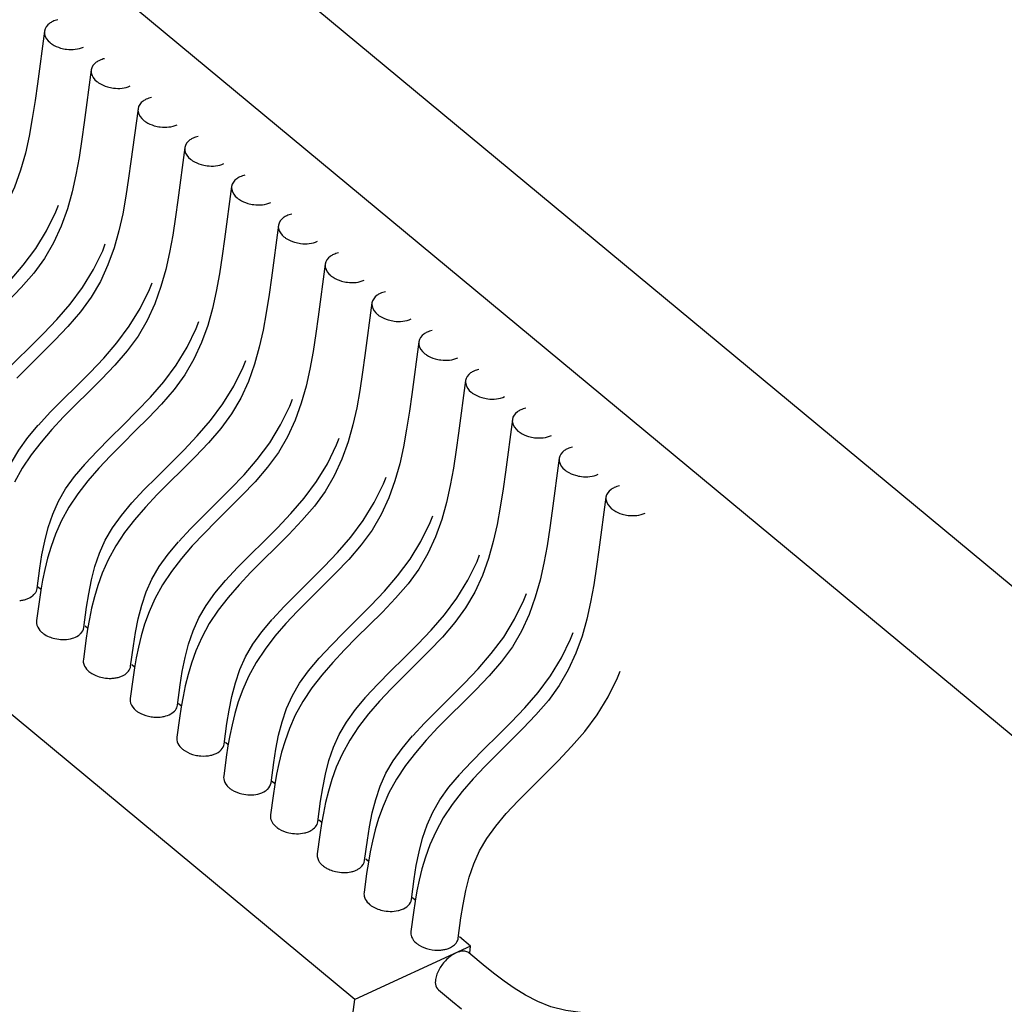
# Model space of a CAD drawing. Units: millimetres. Extents: x 74 to 251, y 234 to 339.
# Drawn here: x 110 to 115, y 319 to 324 of the extents above; entities that cross this region are included whole.
import ezdxf

# ---------------------------------------------------------------- set-up
doc = ezdxf.new("R2010")
doc.units = ezdxf.units.MM
doc.header["$LTSCALE"] = 16.335
doc.layers.get('0').update_dxf_attribs({"linetype": 'CONTINUOUS', "lineweight": 30})

msp = doc.modelspace()

# ---------------------------------------------------------------- linework, layer by layer
at = {"color": 7, "linetype": 'Continuous'}
for p, q in [((120.6017, 316.7217), (109.3318, 326.0781)), ((119.9954, 316.4435), (108.7256, 325.7999)), ((109.8469, 324.3542), (109.8102, 324.079)), ((110.0916, 324.151), (110.0549, 323.8759)), ((110.3364, 323.9479), (110.2996, 323.6727)), ((110.5811, 323.7447), (110.5443, 323.4695)), ((110.8258, 323.5415), (110.789, 323.2664)), ((111.0705, 323.3384), (111.0337, 323.0632)), ((109.8946, 323.2471), (109.8471, 323.1654)), ((109.8471, 323.1654), (109.7907, 323.0883)), ((111.3152, 323.1352), (111.2785, 322.86)), ((109.7907, 323.0883), (109.7254, 323.0126)), ((110.1394, 323.044), (110.0918, 322.9622)), ((110.0918, 322.9622), (110.0354, 322.8851)), ((111.5599, 322.932), (111.5232, 322.6569)), ((110.0354, 322.8851), (109.9701, 322.8095)), ((110.3841, 322.8408), (110.3365, 322.759)), ((109.7701, 322.7006), (109.8414, 322.7719)), ((110.3365, 322.759), (110.2801, 322.6819)), ((111.8047, 322.7289), (111.7679, 322.4537)), ((110.2801, 322.6819), (110.2148, 322.6063)), ((110.6288, 322.6376), (110.5812, 322.5559)), ((110.0149, 322.4975), (110.0861, 322.5687)), ((110.5812, 322.5559), (110.5249, 322.4788)), ((112.0494, 322.5257), (112.0126, 322.2505)), ((111.4696, 319.2892), (107.6057, 322.4971)), ((110.5249, 322.4788), (110.4596, 322.4031)), ((110.8735, 322.4345), (110.8259, 322.3527)), ((110.2596, 322.2943), (110.3308, 322.3656)), ((110.8259, 322.3527), (110.7696, 322.2756)), ((112.2941, 322.3225), (112.2573, 322.0474)), ((110.7696, 322.2756), (110.7043, 322.2)), ((111.1182, 322.2313), (111.0706, 322.1495)), ((110.5043, 322.0911), (110.5756, 322.1624)), ((111.0706, 322.1495), (111.0143, 322.0724)), ((112.5388, 322.1194), (112.502, 321.8442)), ((111.0143, 322.0724), (110.949, 321.9968)), ((111.3629, 322.0281), (111.3154, 321.9464)), ((110.749, 321.888), (110.8203, 321.9592)), ((111.3154, 321.9464), (111.259, 321.8693)), ((112.7835, 321.9162), (112.7468, 321.641)), ((111.259, 321.8693), (111.1937, 321.7936)), ((111.6077, 321.825), (111.5601, 321.7432)), ((109.8482, 321.6866), (109.8665, 321.7576)), ((110.9937, 321.6848), (111.065, 321.7561)), ((111.5601, 321.7432), (111.5037, 321.6661)), ((111.5037, 321.6661), (111.4384, 321.5905)), ((111.8524, 321.6218), (111.8048, 321.54)), ((110.0929, 321.4835), (110.1112, 321.5544)), ((111.2384, 321.4816), (111.3097, 321.5529)), ((111.8048, 321.54), (111.7484, 321.4629)), ((109.8288, 321.433), (109.8144, 321.4449)), ((111.7484, 321.4629), (111.6831, 321.3873)), ((112.0971, 321.4186), (112.0495, 321.3369)), ((110.3376, 321.2803), (110.356, 321.3512)), ((111.4831, 321.2785), (111.5544, 321.3497)), ((112.0495, 321.3369), (111.9932, 321.2598)), ((110.0735, 321.2298), (110.0591, 321.2417)), ((111.9932, 321.2598), (111.9279, 321.1841)), ((112.3418, 321.2155), (112.2942, 321.1337)), ((110.5824, 321.0771), (110.6007, 321.1481)), ((111.7279, 321.0753), (111.7991, 321.1466)), ((112.2942, 321.1337), (112.2379, 321.0566)), ((110.3182, 321.0267), (110.3039, 321.0386)), ((112.2379, 321.0566), (112.1726, 320.981)), ((112.5865, 321.0123), (112.5389, 320.9305)), ((110.8271, 320.874), (110.8454, 320.9449)), ((111.9726, 320.8721), (112.0439, 320.9434)), ((112.5389, 320.9305), (112.4826, 320.8534)), ((110.5629, 320.8235), (110.5486, 320.8354)), ((112.4826, 320.8534), (112.4173, 320.7778)), ((111.0718, 320.6708), (111.0901, 320.7417)), ((112.2173, 320.669), (112.2886, 320.7402)), ((110.8076, 320.6203), (110.7933, 320.6322)), ((111.3165, 320.4676), (111.3348, 320.5386)), ((112.462, 320.4658), (112.5333, 320.5371)), ((111.0523, 320.4172), (111.038, 320.4291)), ((111.5612, 320.2645), (111.5795, 320.3354)), ((111.297, 320.214), (111.2827, 320.2259)), ((111.8059, 320.0613), (111.8243, 320.1322)), ((111.5418, 320.0108), (111.5274, 320.0227)), ((112.0507, 319.8581), (112.069, 319.9291)), ((112.0363, 319.786), (112.0507, 319.8581)), ((111.7865, 319.8077), (111.7722, 319.8196)), ((112.0253, 319.716), (112.0363, 319.786)), ((112.0109, 319.6093), (112.0253, 319.716)), ((112.0759, 319.5674), (112.0169, 319.6164)), ((112.0759, 319.5674), (111.4696, 319.2892)), ((112.151, 319.4619), (112.066, 319.5327)), ((112.071, 319.5318), (112.0759, 319.5674)), ((111.9079, 319.3391), (111.9808, 319.2782)), ((110.8404, 314.668), (111.4696, 319.2892)), ((111.9808, 319.2782), (112.0279, 319.2399)), ((112.4268, 319.2779), (112.3629, 319.3109))]:
    msp.add_line(p, q, dxfattribs=at)
for points in [[(109.8102, 324.079), (109.7979, 323.9915), (109.7834, 323.8965), (109.7669, 323.8051)], [(110.0549, 323.8759), (110.0427, 323.7883), (110.0282, 323.6933), (110.0116, 323.6019)], [(109.7669, 323.8051), (109.7471, 323.7163), (109.7221, 323.6274)], [(110.2996, 323.6727), (110.2874, 323.5851), (110.2729, 323.4901), (110.2564, 323.3987)], [(109.7221, 323.6274), (109.6899, 323.5376), (109.6499, 323.4503)], [(110.0116, 323.6019), (109.9918, 323.5132), (109.9668, 323.4242)], [(109.8014, 323.2165), (109.8584, 323.3099), (109.9068, 323.4087), (109.9206, 323.4439)], [(110.5443, 323.4695), (110.5321, 323.382), (110.5176, 323.287), (110.5011, 323.1956)], [(109.9668, 323.4242), (109.9346, 323.3345), (109.8946, 323.2471)], [(110.2564, 323.3987), (110.2365, 323.31), (110.2115, 323.2211)], [(110.0462, 323.0133), (110.1031, 323.1068), (110.1516, 323.2055), (110.1653, 323.2408)], [(110.789, 323.2664), (110.7768, 323.1788), (110.7623, 323.0838), (110.7458, 322.9924)], [(109.5967, 322.9751), (109.6673, 323.0494), (109.7364, 323.1293), (109.8014, 323.2165)], [(110.2115, 323.2211), (110.1793, 323.1313), (110.1394, 323.044)], [(110.5011, 323.1956), (110.4812, 323.1068), (110.4562, 323.0179)], [(110.2909, 322.8102), (110.3478, 322.9036), (110.3963, 323.0024), (110.41, 323.0376)], [(111.0337, 323.0632), (111.0215, 322.9756), (111.007, 322.8806), (110.9905, 322.7892)], [(109.7254, 323.0126), (109.6563, 322.9403), (109.5881, 322.8723), (109.5221, 322.8071), (109.458, 322.7423)], [(109.8414, 322.7719), (109.9121, 322.8463), (109.9811, 322.9262), (110.0462, 323.0133)], [(110.4562, 323.0179), (110.424, 322.9281), (110.3841, 322.8408)], [(110.7458, 322.9924), (110.7259, 322.9036), (110.7009, 322.8147)], [(110.5356, 322.607), (110.5926, 322.7004), (110.641, 322.7992), (110.6548, 322.8344)], [(111.2785, 322.86), (111.2662, 322.7725), (111.2517, 322.6775), (111.2352, 322.5861)], [(109.9701, 322.8095), (109.9011, 322.7371), (109.8329, 322.6691), (109.7668, 322.6039), (109.7027, 322.5392)], [(110.0861, 322.5687), (110.1568, 322.6431), (110.2259, 322.723), (110.2909, 322.8102)], [(110.7009, 322.8147), (110.6687, 322.725), (110.6288, 322.6376)], [(110.9905, 322.7892), (110.9706, 322.7005), (110.9456, 322.6116)], [(109.5706, 322.4966), (109.6327, 322.5634), (109.6998, 322.6312), (109.7701, 322.7006)], [(110.7803, 322.4038), (110.8373, 322.4973), (110.8857, 322.596), (110.8995, 322.6313)], [(111.5232, 322.6569), (111.5109, 322.5693), (111.4965, 322.4743), (111.4799, 322.3829)], [(110.2148, 322.6063), (110.1458, 322.5339), (110.0776, 322.4659), (110.0115, 322.4008), (109.9474, 322.336)], [(110.3308, 322.3656), (110.4015, 322.4399), (110.4706, 322.5198), (110.5356, 322.607)], [(110.9456, 322.6116), (110.9135, 322.5218), (110.8735, 322.4345)], [(111.2352, 322.5861), (111.2154, 322.4973), (111.1903, 322.4084)], [(109.8153, 322.2934), (109.8774, 322.3602), (109.9445, 322.4281), (110.0149, 322.4975)], [(111.025, 322.2007), (111.082, 322.2941), (111.1304, 322.3929), (111.1442, 322.4281)], [(111.1903, 322.4084), (111.1582, 322.3186), (111.1182, 322.2313)], [(111.7679, 322.4537), (111.7557, 322.3661), (111.7412, 322.2711), (111.7247, 322.1797)], [(110.4596, 322.4031), (110.3905, 322.3308), (110.3223, 322.2628), (110.2563, 322.1976), (110.1921, 322.1328)], [(110.5756, 322.1624), (110.6462, 322.2368), (110.7153, 322.3167), (110.7803, 322.4038)], [(111.4799, 322.3829), (111.4601, 322.2941), (111.4351, 322.2052)], [(109.9474, 322.336), (109.886, 322.2707), (109.829, 322.2048), (109.777, 322.1374), (109.7304, 322.0673), (109.6906, 321.9945)], [(109.6753, 322.0976), (109.713, 322.1624), (109.76, 322.2275), (109.8148, 322.2928)], [(110.06, 322.0902), (110.1221, 322.157), (110.1892, 322.2249), (110.2596, 322.2943)], [(111.2697, 321.9975), (111.3267, 322.0909), (111.3751, 322.1897), (111.3889, 322.2249)], [(111.4351, 322.2052), (111.4029, 322.1155), (111.3629, 322.0281)], [(112.0126, 322.2505), (112.0004, 322.163), (111.9859, 322.068), (111.9694, 321.9766)], [(110.7043, 322.2), (110.6352, 322.1276), (110.567, 322.0596), (110.501, 321.9944), (110.4368, 321.9297)], [(110.8203, 321.9592), (110.8909, 322.0336), (110.96, 322.1135), (111.025, 322.2007)], [(111.7247, 322.1797), (111.7048, 322.091), (111.6798, 322.0021)], [(110.1921, 322.1328), (110.1307, 322.0675), (110.0738, 322.0016), (110.0217, 321.9343), (109.9751, 321.8642), (109.9353, 321.7913)], [(109.8665, 321.7576), (109.8901, 321.8272), (109.92, 321.8945), (109.9578, 321.9592), (110.0047, 322.0244), (110.0595, 322.0896)], [(110.3047, 321.8871), (110.3668, 321.9539), (110.434, 322.0217), (110.5043, 322.0911)], [(110.949, 321.9968), (110.8799, 321.9244), (110.8117, 321.8564), (110.7457, 321.7913), (110.6816, 321.7265)], [(111.065, 321.7561), (111.1356, 321.8304), (111.2047, 321.9103), (111.2697, 321.9975)], [(111.5145, 321.7943), (111.5714, 321.8878), (111.6199, 321.9865), (111.6336, 322.0217)], [(111.6798, 322.0021), (111.6476, 321.9123), (111.6077, 321.825)], [(112.2573, 322.0474), (112.2451, 321.9598), (112.2306, 321.8648), (112.2141, 321.7734)], [(111.9694, 321.9766), (111.9495, 321.8878), (111.9245, 321.7989)], [(110.4368, 321.9297), (110.3754, 321.8643), (110.3185, 321.7985), (110.2664, 321.7311), (110.2198, 321.661), (110.18, 321.5882)], [(110.1647, 321.6913), (110.2025, 321.7561), (110.2494, 321.8212), (110.3042, 321.8865)], [(110.5495, 321.6839), (110.6116, 321.7507), (110.6787, 321.8186), (110.749, 321.888)], [(112.502, 321.8442), (112.4898, 321.7566), (112.4753, 321.6616), (112.4588, 321.5702)], [(109.9353, 321.7913), (109.9049, 321.7225), (109.8817, 321.6581), (109.8637, 321.5976)], [(111.1937, 321.7936), (111.1246, 321.7213), (111.0564, 321.6533), (110.9904, 321.5881), (110.9263, 321.5233)], [(111.3097, 321.5529), (111.3804, 321.6273), (111.4494, 321.7072), (111.5145, 321.7943)], [(111.7592, 321.5912), (111.8161, 321.6846), (111.8646, 321.7834), (111.8783, 321.8186)], [(111.9245, 321.7989), (111.8923, 321.7091), (111.8524, 321.6218)], [(112.2141, 321.7734), (112.1942, 321.6846), (112.1692, 321.5957)], [(110.1112, 321.5544), (110.1348, 321.624), (110.1647, 321.6913)], [(110.6816, 321.7265), (110.6201, 321.6612), (110.5632, 321.5953), (110.5111, 321.5279), (110.4645, 321.4578), (110.4247, 321.385)], [(109.8085, 321.4378), (109.8229, 321.5445), (109.8339, 321.6145), (109.8482, 321.6866)], [(110.4094, 321.4881), (110.4472, 321.5529), (110.4942, 321.618), (110.5489, 321.6833)], [(110.7942, 321.4807), (110.8563, 321.5475), (110.9234, 321.6154), (110.9937, 321.6848)], [(112.7468, 321.641), (112.7345, 321.5535), (112.72, 321.4585), (112.7035, 321.3671)], [(109.8637, 321.5976), (109.849, 321.5382), (109.8375, 321.4827), (109.8281, 321.429), (109.8191, 321.3694), (109.8058, 321.2703)], [(110.18, 321.5882), (110.1496, 321.5194), (110.1264, 321.4549), (110.1084, 321.3944)], [(111.4384, 321.5905), (111.3694, 321.5181), (111.3012, 321.4501), (111.2351, 321.3849), (111.171, 321.3202)], [(111.5544, 321.3497), (111.6251, 321.4241), (111.6942, 321.504), (111.7592, 321.5912)], [(112.0039, 321.388), (112.0609, 321.4814), (112.1093, 321.5802), (112.123, 321.6154)], [(112.1692, 321.5957), (112.137, 321.506), (112.0971, 321.4186)], [(112.4588, 321.5702), (112.4389, 321.4815), (112.4139, 321.3926)], [(110.0532, 321.2346), (110.0676, 321.3413), (110.0786, 321.4114), (110.0929, 321.4835)], [(110.356, 321.3512), (110.3795, 321.4209), (110.4094, 321.4881)], [(110.9263, 321.5233), (110.8649, 321.458), (110.8079, 321.3921), (110.7559, 321.3248), (110.7092, 321.2547), (110.6694, 321.1818)], [(111.0389, 321.2776), (111.101, 321.3444), (111.1681, 321.4122), (111.2384, 321.4816)], [(110.6007, 321.1481), (110.6242, 321.2177), (110.6541, 321.285), (110.6919, 321.3497), (110.7389, 321.4149), (110.7937, 321.4801)], [(110.1084, 321.3944), (110.0937, 321.3351), (110.0822, 321.2795), (110.0728, 321.2259), (110.0638, 321.1662), (110.0505, 321.0671)], [(110.4247, 321.385), (110.3943, 321.3162), (110.3711, 321.2518), (110.3531, 321.1913)], [(111.6831, 321.3873), (111.6141, 321.3149), (111.5459, 321.2469), (111.4798, 321.1818), (111.4157, 321.117)], [(111.7991, 321.1466), (111.8698, 321.2209), (111.9389, 321.3008), (112.0039, 321.388)], [(112.2486, 321.1848), (112.3056, 321.2783), (112.354, 321.377), (112.3678, 321.4122)], [(112.4139, 321.3926), (112.3818, 321.3028), (112.3418, 321.2155)], [(112.7035, 321.3671), (112.6837, 321.2783), (112.6586, 321.1894)], [(110.2979, 321.0314), (110.3123, 321.1382), (110.3233, 321.2082), (110.3376, 321.2803)], [(110.8988, 321.0818), (110.9366, 321.1466), (110.9836, 321.2117), (111.0384, 321.277)], [(111.171, 321.3202), (111.1096, 321.2548), (111.0526, 321.189), (111.0006, 321.1216), (110.954, 321.0515), (110.9141, 320.9787)], [(111.2836, 321.0744), (111.3457, 321.1412), (111.4128, 321.2091), (111.4831, 321.2785)], [(110.3531, 321.1913), (110.3384, 321.1319), (110.3269, 321.0763), (110.3175, 321.0227), (110.3085, 320.9631), (110.2952, 320.864)], [(110.6694, 321.1818), (110.639, 321.113), (110.6158, 321.0486), (110.5978, 320.9881)], [(111.9279, 321.1841), (111.8588, 321.1118), (111.7906, 321.0438), (111.7246, 320.9786), (111.6604, 320.9138)], [(112.0439, 320.9434), (112.1145, 321.0178), (112.1836, 321.0977), (112.2486, 321.1848)], [(112.4933, 320.9817), (112.5503, 321.0751), (112.5987, 321.1739), (112.6125, 321.2091)], [(112.6586, 321.1894), (112.6265, 321.0996), (112.5865, 321.0123)], [(110.5426, 320.8283), (110.557, 320.935), (110.568, 321.005), (110.5824, 321.0771)], [(110.8454, 320.9449), (110.8689, 321.0145), (110.8988, 321.0818)], [(111.1436, 320.8786), (111.1813, 320.9434), (111.2283, 321.0085), (111.2831, 321.0738)], [(111.4157, 321.117), (111.3543, 321.0517), (111.2973, 320.9858), (111.2453, 320.9184), (111.1987, 320.8483), (111.1588, 320.7755)], [(111.5283, 320.8712), (111.5904, 320.938), (111.6575, 321.0059), (111.7279, 321.0753)], [(110.5978, 320.9881), (110.5831, 320.9287), (110.5716, 320.8732), (110.5622, 320.8195), (110.5532, 320.7599), (110.54, 320.6608)], [(110.9141, 320.9787), (110.8837, 320.9099), (110.8605, 320.8454), (110.8425, 320.7849)], [(112.1726, 320.981), (112.1035, 320.9086), (112.0353, 320.8406), (111.9693, 320.7754), (111.9051, 320.7107)], [(112.2886, 320.7402), (112.3592, 320.8146), (112.4283, 320.8945), (112.4933, 320.9817)], [(112.738, 320.7785), (112.795, 320.8719), (112.8434, 320.9707), (112.8572, 321.0059)], [(110.7874, 320.6251), (110.8017, 320.7318), (110.8128, 320.8019), (110.8271, 320.874)], [(111.0901, 320.7417), (111.1136, 320.8114), (111.1436, 320.8786)], [(111.3348, 320.5386), (111.3584, 320.6082), (111.3883, 320.6755), (111.426, 320.7402), (111.473, 320.8054), (111.5278, 320.8706)], [(111.6604, 320.9138), (111.599, 320.8485), (111.542, 320.7826), (111.49, 320.7153), (111.4434, 320.6452), (111.4036, 320.5723)], [(111.773, 320.6681), (111.8351, 320.7349), (111.9023, 320.8027), (111.9726, 320.8721)], [(110.8425, 320.7849), (110.8279, 320.7256), (110.8163, 320.67), (110.8069, 320.6164), (110.7979, 320.5567), (110.7847, 320.4576)], [(111.1588, 320.7755), (111.1285, 320.7067), (111.1052, 320.6423), (111.0872, 320.5818)], [(112.4173, 320.7778), (112.3482, 320.7054), (112.28, 320.6374), (112.214, 320.5723), (112.1498, 320.5075)], [(112.5333, 320.5371), (112.6039, 320.6114), (112.673, 320.6913), (112.738, 320.7785)], [(111.9051, 320.7107), (111.8437, 320.6453), (111.7868, 320.5795), (111.7347, 320.5121), (111.6881, 320.442), (111.6483, 320.3692)], [(111.0321, 320.4219), (111.0464, 320.5287), (111.0575, 320.5987), (111.0718, 320.6708)], [(111.633, 320.4723), (111.6708, 320.5371), (111.7177, 320.6022), (111.7725, 320.6675)], [(112.0178, 320.4649), (112.0799, 320.5317), (112.147, 320.5996), (112.2173, 320.669)], [(111.0872, 320.5818), (111.0726, 320.5224), (111.0611, 320.4668), (111.0516, 320.4132)], [(111.4036, 320.5723), (111.3732, 320.5035), (111.35, 320.4391), (111.332, 320.3786)], [(112.1498, 320.5075), (112.0884, 320.4422), (112.0315, 320.3763), (111.9794, 320.3089), (111.9328, 320.2388), (111.893, 320.166)], [(111.2768, 320.2188), (111.2912, 320.3255), (111.3022, 320.3955), (111.3165, 320.4676)], [(111.5795, 320.3354), (111.6031, 320.405), (111.633, 320.4723)], [(111.8243, 320.1322), (111.8478, 320.2018), (111.8777, 320.2691), (111.9155, 320.3339), (111.9625, 320.399), (112.0172, 320.4643)], [(112.2625, 320.2617), (112.3246, 320.3285), (112.3917, 320.3964), (112.462, 320.4658)], [(111.0516, 320.4132), (111.0426, 320.3536), (111.0294, 320.2545)], [(111.332, 320.3786), (111.3173, 320.3192), (111.3058, 320.2637), (111.2963, 320.21), (111.2873, 320.1504), (111.2741, 320.0513)], [(111.6483, 320.3692), (111.6179, 320.3004), (111.5947, 320.2359), (111.5767, 320.1754)], [(111.5215, 320.0156), (111.5359, 320.1223), (111.5469, 320.1924), (111.5612, 320.2645)], [(112.069, 319.9291), (112.0925, 319.9987), (112.1224, 320.066), (112.1602, 320.1307), (112.2072, 320.1959), (112.262, 320.2611)], [(111.5767, 320.1754), (111.562, 320.1161), (111.5505, 320.0605), (111.5411, 320.0069), (111.5321, 319.9472), (111.5188, 319.8481)], [(111.893, 320.166), (111.8626, 320.0972), (111.8394, 320.0327), (111.8214, 319.9723)], [(111.7662, 319.8124), (111.7806, 319.9192), (111.7916, 319.9892), (111.8059, 320.0613)], [(111.8214, 319.9723), (111.8067, 319.9129), (111.7952, 319.8573), (111.7858, 319.8037), (111.7768, 319.7441), (111.7635, 319.645)], [(112.3629, 319.3109), (112.3031, 319.3476), (112.2506, 319.3842), (112.2026, 319.4205), (112.151, 319.4619)], [(112.757, 319.2131), (112.6624, 319.2185), (112.5735, 319.231), (112.4956, 319.2509), (112.4268, 319.2779)]]:
    msp.add_lwpolyline(points, dxfattribs=at)
for centre, radius, start, end in [((109.9508, 321.3216), 0.1494, 282.5547, 286.3736), ((110.1813, 321.1402), 0.17, 241.8941, 247.3405), ((110.1896, 321.1592), 0.1907, 247.3481, 268.5454), ((110.1895, 321.1554), 0.1869, 268.558, 275.3822), ((110.3887, 320.8795), 0.1013, 224.6491, 230.336), ((110.4344, 320.9558), 0.1905, 256.6952, 265.541), ((110.437, 320.9296), 0.1641, 278.7347, 282.5577), ((110.6791, 320.7526), 0.1905, 256.6952, 265.541), ((111.1743, 320.3058), 0.1494, 282.5547, 286.3736), ((111.4133, 320.1446), 0.1919, 247.3481, 256.7728), ((111.9521, 319.6209), 0.0605, 322.2655, 329.7224), ((111.9024, 319.7348), 0.1885, 256.6988, 275.3637), ((112.1005, 319.3417), 0.2163, 142.4842, 150.2582), ((112.1034, 319.3394), 0.2201, 134.1552, 142.4411), ((111.9309, 319.3682), 0.037, 221.0594, 231.1529)]:
    msp.add_arc(centre, radius, start, end, dxfattribs=at)
for points, knots in [([(109.8903, 324.4043), (109.8844, 324.4016), (109.8648, 324.3907), (109.849, 324.3702), (109.8469, 324.3542)], [0, 0, 0, 0, 0.28676, 1, 1, 1, 1]), ([(109.8469, 324.3542), (109.8463, 324.349), (109.8473, 324.3258), (109.8625, 324.3053), (109.8761, 324.294)], [0, 0, 0, 0, 0.228457, 1, 1, 1, 1]), ([(109.8761, 324.294), (109.8798, 324.2909), (109.8968, 324.2787), (109.9164, 324.2703), (109.9318, 324.2657)], [0, 0, 0, 0, 0.230942, 1, 1, 1, 1]), ([(109.9318, 324.2657), (109.942, 324.2627), (109.9814, 324.2544), (110.0243, 324.2582), (110.0513, 324.2706)], [0, 0, 0, 0, 0.263751, 1, 1, 1, 1]), ([(110.135, 324.2011), (110.1291, 324.1984), (110.1096, 324.1875), (110.0937, 324.167), (110.0916, 324.1511)], [0, 0, 0, 0, 0.28676, 1, 1, 1, 1]), ([(110.0916, 324.1511), (110.091, 324.1459), (110.092, 324.1226), (110.1072, 324.1021), (110.1208, 324.0908)], [0, 0, 0, 0, 0.228457, 1, 1, 1, 1]), ([(110.1208, 324.0908), (110.1245, 324.0877), (110.1415, 324.0755), (110.1611, 324.0671), (110.1765, 324.0625)], [0, 0, 0, 0, 0.230942, 1, 1, 1, 1]), ([(110.1765, 324.0625), (110.1867, 324.0595), (110.2261, 324.0513), (110.269, 324.0551), (110.296, 324.0675)], [0, 0, 0, 0, 0.263751, 1, 1, 1, 1]), ([(110.3797, 323.9979), (110.3739, 323.9952), (110.3543, 323.9844), (110.3384, 323.9639), (110.3364, 323.9479)], [0, 0, 0, 0, 0.28676, 1, 1, 1, 1]), ([(110.3364, 323.9479), (110.3357, 323.9427), (110.3367, 323.9194), (110.3519, 323.8989), (110.3655, 323.8876)], [0, 0, 0, 0, 0.228457, 1, 1, 1, 1]), ([(110.3655, 323.8876), (110.3692, 323.8846), (110.3862, 323.8723), (110.4058, 323.864), (110.4212, 323.8594)], [0, 0, 0, 0, 0.230942, 1, 1, 1, 1]), ([(110.4212, 323.8594), (110.4314, 323.8563), (110.4708, 323.8481), (110.5138, 323.8519), (110.5407, 323.8643)], [0, 0, 0, 0, 0.263751, 1, 1, 1, 1]), ([(110.6245, 323.7948), (110.6186, 323.7921), (110.599, 323.7812), (110.5831, 323.7607), (110.5811, 323.7447)], [0, 0, 0, 0, 0.28676, 1, 1, 1, 1]), ([(110.5811, 323.7447), (110.5804, 323.7395), (110.5814, 323.7163), (110.5966, 323.6958), (110.6102, 323.6845)], [0, 0, 0, 0, 0.228457, 1, 1, 1, 1]), ([(110.6102, 323.6845), (110.6139, 323.6814), (110.6309, 323.6692), (110.6505, 323.6608), (110.6659, 323.6562)], [0, 0, 0, 0, 0.230942, 1, 1, 1, 1]), ([(110.6659, 323.6562), (110.6761, 323.6532), (110.7155, 323.6449), (110.7585, 323.6487), (110.7855, 323.6611)], [0, 0, 0, 0, 0.263751, 1, 1, 1, 1]), ([(110.8258, 323.5416), (110.8251, 323.5364), (110.8262, 323.5131), (110.8414, 323.4926), (110.8549, 323.4813)], [0, 0, 0, 0, 0.228457, 1, 1, 1, 1]), ([(110.8692, 323.5916), (110.8633, 323.5889), (110.8437, 323.578), (110.8278, 323.5575), (110.8258, 323.5416)], [0, 0, 0, 0, 0.28676, 1, 1, 1, 1]), ([(110.8549, 323.4813), (110.8587, 323.4782), (110.8756, 323.466), (110.8952, 323.4576), (110.9106, 323.453)], [0, 0, 0, 0, 0.230942, 1, 1, 1, 1]), ([(110.9106, 323.453), (110.9208, 323.45), (110.9602, 323.4418), (111.0032, 323.4456), (111.0302, 323.458)], [0, 0, 0, 0, 0.263751, 1, 1, 1, 1]), ([(111.1139, 323.3884), (111.108, 323.3857), (111.0884, 323.3749), (111.0726, 323.3544), (111.0705, 323.3384)], [0, 0, 0, 0, 0.28676, 1, 1, 1, 1]), ([(111.0705, 323.3384), (111.0698, 323.3332), (111.0709, 323.3099), (111.0861, 323.2894), (111.0997, 323.2781)], [0, 0, 0, 0, 0.228457, 1, 1, 1, 1]), ([(111.0997, 323.2781), (111.1034, 323.2751), (111.1204, 323.2628), (111.1399, 323.2545), (111.1553, 323.2499)], [0, 0, 0, 0, 0.230942, 1, 1, 1, 1]), ([(111.1553, 323.2499), (111.1655, 323.2468), (111.2049, 323.2386), (111.2479, 323.2424), (111.2749, 323.2548)], [0, 0, 0, 0, 0.263751, 1, 1, 1, 1]), ([(111.3586, 323.1853), (111.3527, 323.1826), (111.3331, 323.1717), (111.3173, 323.1512), (111.3152, 323.1352)], [0, 0, 0, 0, 0.28676, 1, 1, 1, 1]), ([(111.3152, 323.1352), (111.3146, 323.13), (111.3156, 323.1068), (111.3308, 323.0863), (111.3444, 323.075)], [0, 0, 0, 0, 0.228457, 1, 1, 1, 1]), ([(111.3444, 323.075), (111.3481, 323.0719), (111.3651, 323.0597), (111.3847, 323.0513), (111.4001, 323.0467)], [0, 0, 0, 0, 0.230942, 1, 1, 1, 1]), ([(111.4001, 323.0467), (111.4103, 323.0437), (111.4497, 323.0354), (111.4926, 323.0392), (111.5196, 323.0516)], [0, 0, 0, 0, 0.263751, 1, 1, 1, 1]), ([(111.6033, 322.9821), (111.5974, 322.9794), (111.5779, 322.9685), (111.562, 322.948), (111.5599, 322.9321)], [0, 0, 0, 0, 0.28676, 1, 1, 1, 1]), ([(111.5599, 322.9321), (111.5593, 322.9269), (111.5603, 322.9036), (111.5755, 322.8831), (111.5891, 322.8718)], [0, 0, 0, 0, 0.228457, 1, 1, 1, 1]), ([(111.5891, 322.8718), (111.5928, 322.8687), (111.6098, 322.8565), (111.6294, 322.8481), (111.6448, 322.8435)], [0, 0, 0, 0, 0.230942, 1, 1, 1, 1]), ([(111.6448, 322.8435), (111.655, 322.8405), (111.6944, 322.8323), (111.7373, 322.8361), (111.7643, 322.8484)], [0, 0, 0, 0, 0.263751, 1, 1, 1, 1]), ([(111.848, 322.7789), (111.8422, 322.7762), (111.8226, 322.7654), (111.8067, 322.7449), (111.8047, 322.7289)], [0, 0, 0, 0, 0.28676, 1, 1, 1, 1]), ([(111.8047, 322.7289), (111.804, 322.7237), (111.805, 322.7004), (111.8202, 322.6799), (111.8338, 322.6686)], [0, 0, 0, 0, 0.228457, 1, 1, 1, 1]), ([(111.8338, 322.6686), (111.8375, 322.6656), (111.8545, 322.6533), (111.8741, 322.645), (111.8895, 322.6404)], [0, 0, 0, 0, 0.230942, 1, 1, 1, 1]), ([(111.8895, 322.6404), (111.8997, 322.6373), (111.9391, 322.6291), (111.9821, 322.6329), (112.009, 322.6453)], [0, 0, 0, 0, 0.263751, 1, 1, 1, 1]), ([(112.0927, 322.5758), (112.0869, 322.5731), (112.0673, 322.5622), (112.0514, 322.5417), (112.0494, 322.5257)], [0, 0, 0, 0, 0.28676, 1, 1, 1, 1]), ([(112.0494, 322.5257), (112.0487, 322.5205), (112.0497, 322.4973), (112.0649, 322.4768), (112.0785, 322.4655)], [0, 0, 0, 0, 0.228457, 1, 1, 1, 1]), ([(112.0785, 322.4655), (112.0822, 322.4624), (112.0992, 322.4502), (112.1188, 322.4418), (112.1342, 322.4372)], [0, 0, 0, 0, 0.230942, 1, 1, 1, 1]), ([(112.1342, 322.4372), (112.1444, 322.4342), (112.1838, 322.4259), (112.2268, 322.4297), (112.2537, 322.4421)], [0, 0, 0, 0, 0.263751, 1, 1, 1, 1]), ([(112.3375, 322.3726), (112.3316, 322.3699), (112.312, 322.359), (112.2961, 322.3385), (112.2941, 322.3226)], [0, 0, 0, 0, 0.28676, 1, 1, 1, 1]), ([(112.2941, 322.3226), (112.2934, 322.3174), (112.2945, 322.2941), (112.3097, 322.2736), (112.3232, 322.2623)], [0, 0, 0, 0, 0.228457, 1, 1, 1, 1]), ([(112.3232, 322.2623), (112.327, 322.2592), (112.3439, 322.247), (112.3635, 322.2386), (112.3789, 322.234)], [0, 0, 0, 0, 0.230942, 1, 1, 1, 1]), ([(112.3789, 322.234), (112.3891, 322.231), (112.4285, 322.2227), (112.4715, 322.2266), (112.4985, 322.2389)], [0, 0, 0, 0, 0.263751, 1, 1, 1, 1]), ([(112.5822, 322.1694), (112.5763, 322.1667), (112.5567, 322.1559), (112.5409, 322.1354), (112.5388, 322.1194)], [0, 0, 0, 0, 0.28676, 1, 1, 1, 1]), ([(112.5388, 322.1194), (112.5381, 322.1142), (112.5392, 322.0909), (112.5544, 322.0704), (112.568, 322.0591)], [0, 0, 0, 0, 0.228457, 1, 1, 1, 1]), ([(112.568, 322.0591), (112.5717, 322.0561), (112.5887, 322.0438), (112.6082, 322.0354), (112.6236, 322.0309)], [0, 0, 0, 0, 0.230942, 1, 1, 1, 1]), ([(112.6236, 322.0309), (112.6338, 322.0278), (112.6732, 322.0196), (112.7162, 322.0234), (112.7432, 322.0358)], [0, 0, 0, 0, 0.263751, 1, 1, 1, 1]), ([(112.8269, 321.9663), (112.821, 321.9636), (112.8014, 321.9527), (112.7856, 321.9322), (112.7835, 321.9162)], [0, 0, 0, 0, 0.28676, 1, 1, 1, 1]), ([(112.7835, 321.9162), (112.7829, 321.911), (112.7839, 321.8878), (112.7991, 321.8673), (112.8127, 321.856)], [0, 0, 0, 0, 0.228457, 1, 1, 1, 1]), ([(112.8127, 321.856), (112.8164, 321.8529), (112.8334, 321.8407), (112.853, 321.8323), (112.8684, 321.8277)], [0, 0, 0, 0, 0.230942, 1, 1, 1, 1]), ([(112.8684, 321.8277), (112.8786, 321.8247), (112.9179, 321.8164), (112.9609, 321.8202), (112.9879, 321.8326)], [0, 0, 0, 0, 0.263751, 1, 1, 1, 1]), ([(109.8054, 321.2562), (109.8071, 321.2425), (109.8169, 321.2244), (109.8306, 321.2112), (109.8346, 321.2079)], [0, 0, 0, 0, 0.72389, 1, 1, 1, 1]), ([(109.8346, 321.2079), (109.8359, 321.2068), (109.8387, 321.2046), (109.8415, 321.2026), (109.843, 321.2016)], [0, 0, 0, 0, 0.493292, 1, 1, 1, 1]), ([(110.228, 320.9726), (110.2342, 320.974), (110.2561, 320.9802), (110.2769, 320.993), (110.2869, 321.006)], [0, 0, 0, 0, 0.281165, 1, 1, 1, 1]), ([(110.324, 320.8016), (110.3284, 320.7979), (110.3486, 320.7838), (110.3721, 320.7748), (110.3905, 320.7704)], [0, 0, 0, 0, 0.229692, 1, 1, 1, 1]), ([(110.5688, 320.5984), (110.5731, 320.5948), (110.5933, 320.5806), (110.6168, 320.5716), (110.6352, 320.5672)], [0, 0, 0, 0, 0.229692, 1, 1, 1, 1]), ([(110.7843, 320.4435), (110.7859, 320.4298), (110.7957, 320.4117), (110.8094, 320.3986), (110.8135, 320.3952)], [0, 0, 0, 0, 0.72389, 1, 1, 1, 1]), ([(111.0033, 320.3801), (111.0073, 320.3827), (111.0207, 320.3933), (111.0305, 320.4096), (111.0321, 320.4219)], [0, 0, 0, 0, 0.276291, 1, 1, 1, 1]), ([(110.8135, 320.3952), (110.8178, 320.3916), (110.838, 320.3774), (110.8615, 320.3684), (110.8799, 320.3641)], [0, 0, 0, 0, 0.229692, 1, 1, 1, 1]), ([(111.029, 320.2403), (111.0292, 320.2385), (111.0298, 320.2349), (111.0308, 320.2314), (111.0314, 320.2296)], [0, 0, 0, 0, 0.494776, 1, 1, 1, 1]), ([(111.2165, 320.1624), (111.2245, 320.1648), (111.2506, 320.1746), (111.2742, 320.199), (111.2768, 320.2187)], [0, 0, 0, 0, 0.296548, 1, 1, 1, 1]), ([(111.0582, 320.1921), (111.0625, 320.1884), (111.0827, 320.1743), (111.1062, 320.1653), (111.1247, 320.1609)], [0, 0, 0, 0, 0.229692, 1, 1, 1, 1]), ([(111.4861, 319.9696), (111.4909, 319.9723), (111.5072, 319.9832), (111.5197, 320.0015), (111.5215, 320.0156)], [0, 0, 0, 0, 0.281331, 1, 1, 1, 1]), ([(111.5476, 319.7857), (111.549, 319.7846), (111.5517, 319.7824), (111.5546, 319.7804), (111.556, 319.7794)], [0, 0, 0, 0, 0.493292, 1, 1, 1, 1]), ([(111.7923, 319.5826), (111.7967, 319.5789), (111.8169, 319.5648), (111.8404, 319.5558), (111.8588, 319.5514)], [0, 0, 0, 0, 0.229692, 1, 1, 1, 1]), ([(111.941, 319.5504), (111.9472, 319.5518), (111.9691, 319.558), (111.9899, 319.5708), (112, 319.5838)], [0, 0, 0, 0, 0.281165, 1, 1, 1, 1]), ([(112.0458, 319.5412), (112.0424, 319.5417), (112.0265, 319.5423), (112.0109, 319.5376), (111.9998, 319.5325)], [0, 0, 0, 0, 0.22166, 1, 1, 1, 1]), ([(111.8919, 319.3927), (111.8913, 319.3879), (111.8902, 319.3711), (111.895, 319.353), (111.903, 319.3439)], [0, 0, 0, 0, 0.286032, 1, 1, 1, 1])]:
    msp.add_open_spline(points, degree=3, knots=knots, dxfattribs=at)
for points in [[(109.9169, 324.4131), (109.9078, 324.411), (109.8988, 324.4082), (109.8903, 324.4043)], [(110.1616, 324.2099), (110.1525, 324.2079), (110.1435, 324.205), (110.135, 324.2011)], [(110.4063, 324.0067), (110.3972, 324.0047), (110.3882, 324.0018), (110.3797, 323.9979)], [(110.651, 323.8036), (110.6419, 323.8015), (110.6329, 323.7987), (110.6245, 323.7948)], [(110.8958, 323.6004), (110.8866, 323.5984), (110.8777, 323.5955), (110.8692, 323.5916)], [(111.1405, 323.3972), (111.1314, 323.3952), (111.1224, 323.3923), (111.1139, 323.3884)], [(111.3852, 323.1941), (111.3761, 323.192), (111.3671, 323.1892), (111.3586, 323.1853)], [(111.6299, 322.9909), (111.6208, 322.9889), (111.6118, 322.986), (111.6033, 322.9821)], [(111.8746, 322.7877), (111.8655, 322.7857), (111.8565, 322.7828), (111.848, 322.7789)], [(112.1193, 322.5846), (112.1102, 322.5825), (112.1012, 322.5797), (112.0927, 322.5758)], [(112.3641, 322.3814), (112.3549, 322.3794), (112.3459, 322.3765), (112.3375, 322.3726)], [(112.6088, 322.1782), (112.5997, 322.1762), (112.5907, 322.1733), (112.5822, 322.1694)], [(112.8535, 321.975), (112.8444, 321.973), (112.8354, 321.9702), (112.8269, 321.9663)], [(109.8051, 321.4251), (109.8067, 321.4292), (109.8079, 321.4334), (109.8085, 321.4377)], [(109.7176, 321.3756), (109.7246, 321.3763), (109.7316, 321.3774), (109.7385, 321.3789)], [(109.7385, 321.3789), (109.7446, 321.3803), (109.7507, 321.382), (109.7565, 321.3842)], [(109.7565, 321.3842), (109.7622, 321.3863), (109.7678, 321.3888), (109.7731, 321.3917)], [(109.7731, 321.3917), (109.7823, 321.397), (109.791, 321.4039), (109.7975, 321.4123)], [(109.7975, 321.4123), (109.8005, 321.4162), (109.8031, 321.4206), (109.8051, 321.4251)], [(109.8058, 321.2705), (109.805, 321.2658), (109.8049, 321.2609), (109.8054, 321.2562)], [(110.0373, 321.2035), (110.0454, 321.2119), (110.0517, 321.223), (110.0532, 321.2346)], [(109.843, 321.2016), (109.8604, 321.1896), (109.8806, 321.1816), (109.9011, 321.1767)], [(109.9011, 321.1767), (109.9277, 321.1705), (109.9565, 321.1698), (109.9832, 321.1758)], [(109.9929, 321.1782), (110.004, 321.1815), (110.0149, 321.1862), (110.0245, 321.1927)], [(110.0245, 321.1927), (110.0291, 321.1959), (110.0335, 321.1995), (110.0373, 321.2035)], [(110.0505, 321.0674), (110.0497, 321.0626), (110.0496, 321.0577), (110.0502, 321.053)], [(110.0502, 321.053), (110.051, 321.0457), (110.0534, 321.0386), (110.0567, 321.0321)], [(110.0567, 321.0321), (110.0622, 321.0216), (110.0702, 321.0123), (110.0793, 321.0047)], [(110.2869, 321.006), (110.2926, 321.0133), (110.2967, 321.0222), (110.2979, 321.0314)], [(110.0793, 321.0047), (110.0861, 320.9991), (110.0935, 320.9944), (110.1012, 320.9902)], [(110.207, 320.9693), (110.2141, 320.97), (110.2211, 320.971), (110.228, 320.9726)], [(110.2953, 320.8642), (110.2944, 320.8595), (110.2943, 320.8546), (110.2949, 320.8498)], [(110.2949, 320.8498), (110.2967, 320.8343), (110.3057, 320.8195), (110.3166, 320.8083)], [(110.5317, 320.8028), (110.5373, 320.8101), (110.5415, 320.8191), (110.5426, 320.8282)], [(110.4195, 320.7659), (110.4336, 320.7648), (110.448, 320.7652), (110.4619, 320.7674)], [(110.4727, 320.7694), (110.4847, 320.7721), (110.4965, 320.7762), (110.5072, 320.7822)], [(110.5072, 320.7822), (110.5165, 320.7875), (110.5252, 320.7944), (110.5317, 320.8028)], [(110.54, 320.661), (110.5391, 320.6563), (110.539, 320.6514), (110.5396, 320.6466)], [(110.5396, 320.6466), (110.5411, 320.634), (110.5474, 320.6217), (110.5554, 320.6118)], [(110.5554, 320.6118), (110.5594, 320.6069), (110.5639, 320.6024), (110.5688, 320.5984)], [(110.7715, 320.594), (110.7796, 320.6024), (110.7859, 320.6135), (110.7873, 320.6251)], [(110.6643, 320.5627), (110.682, 320.5613), (110.7001, 320.5624), (110.7174, 320.5663)], [(110.7174, 320.5663), (110.7235, 320.5676), (110.7295, 320.5693), (110.7354, 320.5715)], [(110.7354, 320.5715), (110.7487, 320.5764), (110.7616, 320.5838), (110.7715, 320.594)], [(110.7847, 320.4579), (110.7838, 320.4531), (110.7837, 320.4482), (110.7843, 320.4435)], [(110.8799, 320.3641), (110.9066, 320.3578), (110.9354, 320.3571), (110.9621, 320.3631)], [(110.9621, 320.3631), (110.9766, 320.3663), (110.991, 320.3717), (111.0033, 320.3801)], [(111.0294, 320.2547), (111.0286, 320.25), (111.0285, 320.2451), (111.029, 320.2403)], [(111.0314, 320.2296), (111.0361, 320.215), (111.0463, 320.2019), (111.0582, 320.1921)], [(111.1247, 320.1609), (111.1513, 320.1546), (111.1801, 320.154), (111.2068, 320.1599)], [(111.2741, 320.0515), (111.2733, 320.0468), (111.2732, 320.0419), (111.2737, 320.0371)], [(111.2737, 320.0371), (111.2746, 320.03), (111.2769, 320.023), (111.2802, 320.0166)], [(111.2802, 320.0166), (111.2828, 320.0115), (111.286, 320.0067), (111.2896, 320.0023)], [(111.2896, 320.0023), (111.2936, 319.9974), (111.2981, 319.9929), (111.3029, 319.9889)], [(111.3029, 319.9889), (111.3082, 319.9845), (111.3139, 319.9806), (111.3198, 319.9772)], [(111.3198, 319.9772), (111.3261, 319.9735), (111.3327, 319.9703), (111.3394, 319.9675)], [(111.3694, 319.9577), (111.396, 319.9515), (111.4248, 319.9508), (111.4515, 319.9568)], [(111.4515, 319.9568), (111.4576, 319.9581), (111.4637, 319.9598), (111.4696, 319.962)], [(111.4696, 319.962), (111.4752, 319.9641), (111.4808, 319.9666), (111.4861, 319.9696)], [(111.5188, 319.8484), (111.518, 319.8436), (111.5179, 319.8387), (111.5185, 319.834)], [(111.5185, 319.834), (111.5193, 319.8269), (111.5216, 319.8198), (111.5249, 319.8135)], [(111.5249, 319.8135), (111.5303, 319.8028), (111.5384, 319.7934), (111.5476, 319.7857)], [(111.7503, 319.7813), (111.7584, 319.7897), (111.7647, 319.8009), (111.7662, 319.8124)], [(111.556, 319.7794), (111.5734, 319.7675), (111.5936, 319.7594), (111.6141, 319.7546)], [(111.6141, 319.7546), (111.6408, 319.7483), (111.6695, 319.7476), (111.6963, 319.7536)], [(111.6963, 319.7536), (111.7024, 319.7549), (111.7084, 319.7567), (111.7143, 319.7588)], [(111.7143, 319.7588), (111.7276, 319.7637), (111.7405, 319.7711), (111.7503, 319.7813)], [(111.7636, 319.6452), (111.7627, 319.6405), (111.7626, 319.6356), (111.7632, 319.6308)], [(111.7632, 319.6308), (111.7637, 319.626), (111.765, 319.6212), (111.7668, 319.6166)], [(111.7668, 319.6166), (111.7719, 319.6034), (111.7814, 319.5916), (111.7923, 319.5826)], [(112.0044, 319.5903), (112.0077, 319.5961), (112.0101, 319.6026), (112.0109, 319.6092)], [(111.92, 319.5471), (111.9271, 319.5478), (111.9341, 319.5489), (111.941, 319.5504)], [(111.9998, 319.5325), (111.9912, 319.5285), (111.9831, 319.5237), (111.9754, 319.5183)], [(112.0663, 319.5324), (112.0607, 319.5372), (112.0532, 319.5401), (112.0458, 319.5412)], [(111.9754, 319.5183), (111.9664, 319.512), (111.958, 319.5049), (111.9501, 319.4973)], [(111.8997, 319.422), (111.8961, 319.4125), (111.8933, 319.4027), (111.8919, 319.3927)], [(111.9127, 319.449), (111.9077, 319.4404), (111.9033, 319.4313), (111.8997, 319.422)]]:
    msp.add_open_spline(points, degree=3, dxfattribs=at)

doc.saveas('drawing.dxf')
